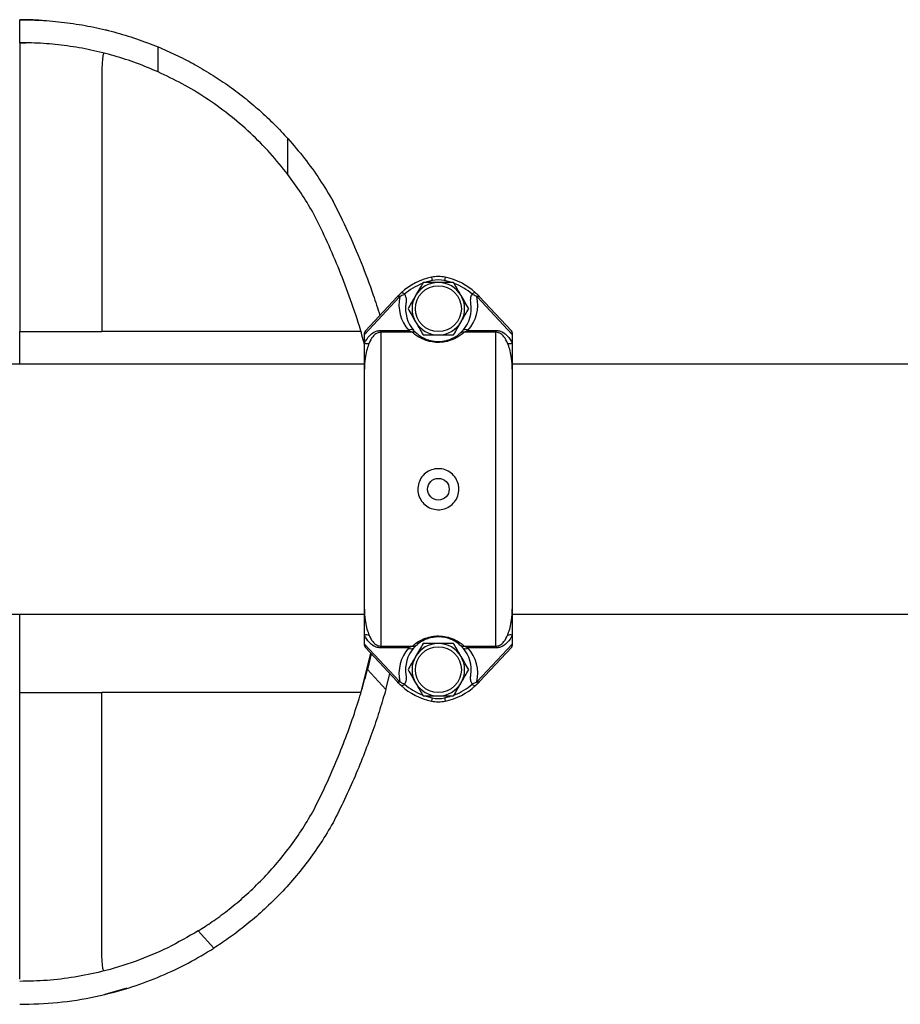
# Model space of a CAD drawing. Units: metres. Extents: x -0.0011 to 0.0723, y 0.0169 to 0.05.
# Drawn here: x 0.0148 to 0.0161, y 0.0265 to 0.028 of the extents above; entities that cross this region are included whole.
import ezdxf

# ---------------------------------------------------------------- set-up
doc = ezdxf.new("R2010")
doc.units = ezdxf.units.M

msp = doc.modelspace()

# ---------------------------------------------------------------- linework, layer by layer
at = {"color": 7, "linetype": 'Continuous', "lineweight": 25}
for p, q in [((0.01477999999999963, 0.02800494427341166), (0.01478003509041273, 0.02800494413055409)), ((0.01478006757147527, 0.0280049441306191), (0.0147800350721055, 0.0280049441306191)), ((0.01478003486559144, 0.02796994442442539), (0.0147800350721055, 0.0280049441306191)), ((0.01478961829134022, 0.02800489966698427), (0.01478958579197046, 0.02800489966698426)), ((0.01490954242578009, 0.0279899143675158), (0.01491499865167311, 0.02798834397806359)), ((0.01478003486559144, 0.02796994442442539), (0.01477999999999931, 0.02796994457597082)), ((0.01478006736496121, 0.02796994442442539), (0.01478902881001326, 0.027969416822345)), ((0.01499082113235076, 0.02792545110866884), (0.01499082135712824, 0.02796354712060288)), ((0.01518842591568526, 0.02776902527494217), (0.01518842623909341, 0.0278238374644682)), ((0.01525587425743316, 0.02773043865889806), (0.01525723047003751, 0.0277282755447106)), ((0.01525723047003751, 0.0277282755447106), (0.01525720600473676, 0.0277282755447106)), ((0.01540721117422094, 0.02761260990116768), (0.01540824005679876, 0.02760771690610933)), ((0.01542778882577745, 0.02761260990116768), (0.01542675994319963, 0.02760771690610933)), ((0.01535508140534657, 0.02758340588841737), (0.01536089618279309, 0.02758908286160686)), ((0.01547549843419531, 0.02758780374819467), (0.01548031652139141, 0.02758298201752239)), ((0.01535833874596551, 0.02758277133864463), (0.01530499999999919, 0.02752562298391126)), ((0.01530634473264067, 0.02753119077736849), (0.01535468347860698, 0.02758298201752239)), ((0.01536588154020094, 0.02758680892028502), (0.01536621808681466, 0.02758636736942708)), ((0.01546878191318373, 0.02758636736942708), (0.01546911845979745, 0.02758680892028502)), ((0.01552999999999919, 0.02752562298391125), (0.01547666125403288, 0.02758277133864463)), ((0.01548031652139141, 0.02758298201752239), (0.01552865526735772, 0.02753119077736849)), ((0.01478008560017898, 0.02748025000000089), (0.01478008589338655, 0.02752993966642317)), ((0.01530499999999919, 0.02752562298391126), (0.01530499999999919, 0.0275277791764924)), ((0.01532999999999919, 0.02753161628887679), (0.01532999999999919, 0.02752882301684111)), ((0.01532999999999919, 0.02753161628887679), (0.01537236752963348, 0.02753161628887679)), ((0.01532999999999919, 0.02752882301684111), (0.01532999999999919, 0.02705067698316022)), ((0.01537795260862482, 0.02752882301684111), (0.01532999999999919, 0.02752882301684111)), ((0.01550499999999919, 0.0275288230168411), (0.01545704739137356, 0.02752882301684111)), ((0.01546263247036491, 0.02753161628887678), (0.01550499999999919, 0.02753161628887678)), ((0.01550499999999919, 0.02753161628887678), (0.01550499999999919, 0.0275288230168411)), ((0.01550499999999919, 0.02705067698316022), (0.01550499999999919, 0.0275288230168411)), ((0.01552999999999919, 0.0275277791764924), (0.01552999999999919, 0.02752562298391126)), ((0.01530499999999919, 0.02751222119381896), (0.01530499999999919, 0.02752562298391126)), ((0.01530499999999919, 0.02747258108170737), (0.01530499999999919, 0.02751222119381896)), ((0.01552999999999919, 0.02752562298391125), (0.01552999999999919, 0.02751222119381896)), ((0.01552999999999919, 0.02751222119381896), (0.01552999999999919, 0.02747258108170737)), ((0.01530499999999919, 0.02748025000000089), (0.01435499999999927, 0.02748025000000089)), ((0.01530499999999919, 0.02710691891829396), (0.01530499999999919, 0.02747258108170737)), ((0.01862500000000056, 0.02748025000000087), (0.01552999999999919, 0.02748025000000089)), ((0.01552999999999919, 0.02747258108170737), (0.01552999999999919, 0.02710691891829395)), ((0.01435499999999928, 0.02709925000000088), (0.01530499999999919, 0.02709925000000088)), ((0.01478008330041454, 0.02709048302242498), (0.01478008335214191, 0.02709925000000089)), ((0.01530499999999919, 0.02706727880618237), (0.01530499999999919, 0.02710691891829396)), ((0.01552999999999919, 0.02710691891829395), (0.01552999999999919, 0.02706727880618236)), ((0.01552999999999919, 0.02709925000000088), (0.01862500000000055, 0.02709925000000087)), ((0.01478008264817954, 0.02697994413063804), (0.01478008330041454, 0.02709048302242498)), ((0.01530499999999919, 0.02705387701609007), (0.01530499999999919, 0.02706727880618237)), ((0.01552999999999919, 0.02706727880618236), (0.01552999999999919, 0.02705387701609007)), ((0.01530499999999919, 0.02705387701609007), (0.01535833874596551, 0.0269967286613567)), ((0.01530499999999919, 0.02705172082350892), (0.01530499999999919, 0.02705387701609007)), ((0.01535468347860698, 0.02699651798247894), (0.01530634473264067, 0.02704830922263284)), ((0.01532999999999919, 0.02705067698316022), (0.01537795260862481, 0.02705067698316022)), ((0.01532999999999919, 0.02705067698316022), (0.01532999999999919, 0.02704788371112454)), ((0.01537236752963347, 0.02704788371112454), (0.01532999999999919, 0.02704788371112454)), ((0.01545704739137356, 0.02705067698316022), (0.01550499999999919, 0.02705067698316022)), ((0.01550499999999919, 0.02704788371112454), (0.0154626324703649, 0.02704788371112454)), ((0.01547666125403287, 0.0269967286613567), (0.01552999999999919, 0.02705387701609007)), ((0.01552865526735771, 0.02704830922263283), (0.0154803165213914, 0.02699651798247894)), ((0.01550499999999919, 0.02705067698316022), (0.01550499999999919, 0.02704788371112454)), ((0.01552999999999919, 0.02705387701609007), (0.01552999999999919, 0.02705172082350892)), ((0.01530000352152982, 0.02698112238980651), (0.01531480896535086, 0.02703924044974167)), ((0.01531526726848734, 0.02703874941325882), (0.01530958494159466, 0.02701494140479313)), ((0.01530958494159466, 0.02701494140479313), (0.01533746513454653, 0.02698438812033674)), ((0.01533746513454653, 0.02698438812033674), (0.01534348801075282, 0.02700851306329204)), ((0.01535950156580318, 0.02699169625180657), (0.01535468347860698, 0.02699651798247894)), ((0.01536621808681466, 0.02699313263057425), (0.01536588154020093, 0.02699269107971631)), ((0.01546911845979745, 0.02699269107971631), (0.01546878191318372, 0.02699313263057425)), ((0.01547991859465182, 0.02699609411158396), (0.01547410381720529, 0.02699041713839446)), ((0.01540824005679876, 0.026971783093892), (0.01540721117422093, 0.02696689009883365)), ((0.01542675994319962, 0.02697178309389199), (0.01542778882577745, 0.02696689009883365)), ((0.01525722488433415, 0.02678160708571574), (0.01525648409211061, 0.02678042770223114)), ((0.01525722488433415, 0.02678160708571574), (0.0152572050583307, 0.02678160708571574)), ((0.01507577426926439, 0.02659054013800655), (0.01505180369765581, 0.02661680895525269)), ((0.01477999999999929, 0.02653994368485876), (0.01478003507210345, 0.02653994383688081)), ((0.01494312473152527, 0.02652961047741513), (0.01490953274080653, 0.02651997212343244)), ((0.01478003486559144, 0.02650494413068948), (0.01477999999999927, 0.02650494398915264)), ((0.01478958829193332, 0.02650498851790018), (0.014789612147238, 0.02650498851790017))]:
    msp.add_line(p, q, dxfattribs=at)
at = {"color": 7, "linetype": 'Continuous', "lineweight": 25, "flags": 128}
for points in [[(0.01540824005679876, 0.02760771690610933), (0.01540244287191255, 0.02760630644500962), (0.01539967970360517, 0.0276054962244439)], [(0.0154358260615183, 0.0276053380136943), (0.01543255712808584, 0.02760630644500962), (0.01542675994319963, 0.02760771690610933)], [(0.01535468347860698, 0.02758298201752239), (0.01536011753992143, 0.02758837470421462), (0.01536089618279309, 0.02758908286160686)], [(0.0154803165213914, 0.02699651798247894), (0.01547488246007695, 0.02699112529578671), (0.01547410381720529, 0.02699041713839446)], [(0.01539917393848008, 0.02697416198630703), (0.01540244287191255, 0.0269731935549917), (0.01540824005679876, 0.026971783093892)], [(0.01542675994319962, 0.02697178309389199), (0.01543255712808583, 0.0269731935549917), (0.01543532029639322, 0.02697400377555742)]]:
    msp.add_lwpolyline(points, dxfattribs=at)
at = {"color": 7, "linetype": 'Continuous', "lineweight": 25}
for centre, radius in [((0.01541749999999919, 0.02756475000000066), 3.500000000000031e-05), ((0.01541749999999919, 0.02728975000000066), 1.649999999999568e-05), ((0.01541749999999919, 0.02701475000000066), 3.500000000000031e-05)]:
    msp.add_circle(centre, radius, dxfattribs=at)
for centre, radius, start, end in [((0.01542778882577745, 0.02751475000000066), 9.999999999999899e-05, 101.8749593011554, 131.9842601257478), ((0.01542778882577745, 0.02751475000000066), 9.49999999999983e-05, 111.6848649224873, 130.6665464744009), ((0.01541749999999919, 0.02756475000000066), 4.000000013109536e-05, 90, 149.9999998915787), ((0.01541749999999919, 0.02756367995058417), 4.999999999999911e-05, 78.12504069884075, 101.8749593011515), ((0.01541749999999919, 0.02756367995058417), 4.499999999999943e-05, 78.12504069883721, 101.8749593011542), ((0.01541749999999919, 0.02756475000000066), 4.000000013110137e-05, 30.00000010841633, 90), ((0.01540721117422094, 0.02751475000000066), 9.99999999999968e-05, 48.01573987425367, 78.12504069884464), ((0.01540721117422093, 0.02751475000000066), 9.500000000000005e-05, 49.33345352559751, 68.55149198429416), ((0.01535636484701674, 0.02758033898341282), 3.132511617482577e-06, 50.94006414882821, 122.4625140113815), ((0.01542778882577745, 0.02751475000000066), 9.99999999999996e-05, 136.641671788065, 136.9747831517932), ((0.0153567378598415, 0.02758076212006279), 3.11983214394825e-06, 50.6317476755463, 122.069223277881), ((0.01541749999999919, 0.02757115184399731), 6.000000000000023e-05, 168.4414308403468, 221.2180086034623), ((0.01542778882577745, 0.02751795092199898), 9.500000000000276e-05, 136.6416717880648, 136.9747831517908), ((0.01541749999999919, 0.02756475000000066), 4.99999999999997e-05, 171.0063493822455, 221.2180086034637), ((0.01541749999999919, 0.02756475000000066), 4.000000013109536e-05, 149.9999998915787, 210.0000001084178), ((0.01541749999999919, 0.02756475000000066), 4.000000013110137e-05, 329.9999998915887, 30.00000010841633), ((0.01541749999999919, 0.02756475000000066), 5.000000000000382e-05, 318.7819913965379, 8.9936506177533), ((0.01541749999999919, 0.02757115184399731), 6.000000000000252e-05, 318.7819913965368, 11.55856915964934), ((0.01547826214015689, 0.02758076212006282), 3.11983214392411e-06, 57.93077672176057, 129.3682523248175), ((0.01540721117422093, 0.02751795092199898), 9.500000000000289e-05, 43.02521684820774, 43.35832821193227), ((0.01547863515298165, 0.02758033898341281), 3.132511617491809e-06, 57.5374859886939, 129.0599358510765), ((0.01540721117422093, 0.02751475000000066), 0.0001000000000000047, 43.02521684820415, 43.35832821193084), ((0.01541749999999919, 0.02756475000000066), 4.000000013109363e-05, 210.0000001084178, 270.0000000000008), ((0.01541749999999919, 0.02756475000000066), 4.000000013109963e-05, 270.0000000000008, 329.9999998915887), ((0.0153099999999992, 0.02752777917649241), 5.000000000001531e-06, 136.9747831517806, 180), ((0.01537625757116314, 0.02752653237102054), 6.401456386754235e-06, 55.43250673584501, 127.4219911023443), ((0.01537951374832881, 0.02752115940609301), 7.8210029327312e-06, 49.97275444997743, 101.5140738945449), ((0.01545548625166958, 0.02752115940609298), 7.821002932752043e-06, 78.48592610554047, 130.0272455499276), ((0.01545874242883524, 0.02752653237102054), 6.401456386756013e-06, 52.5780088976434, 124.5674932641246), ((0.0155249999999992, 0.0275277791764924), 4.999999999999574e-06, 0, 43.02521684821936), ((0.01530826968027584, 0.02752174081338503), 1.006548388275934e-05, 251.0440671661026, 292.6311930241882), ((0.01552673031972255, 0.02752174081338502), 1.006548388275411e-05, 247.36880697578, 288.955932833868), ((0.01530826968027583, 0.02705775918661634), 1.00654838827254e-05, 67.36880697571077, 108.9559328339436), ((0.01552673031972255, 0.02705775918661632), 1.00654838827445e-05, 71.04406716606977, 112.6311930242437), ((0.01530999999999919, 0.02705172082350892), 5.000000000001531e-06, 180, 223.0252168481911), ((0.01541749999999919, 0.02700834815600402), 6.000000000000252e-05, 138.781991396536, 191.5585691596508), ((0.01541749999999919, 0.02701475000000066), 4.99999999999997e-05, 138.7819913965371, 188.9936506177553), ((0.01537625757116314, 0.02705296762898076), 6.401456386734301e-06, 232.5780088974809, 304.5674932642536), ((0.01537951374832882, 0.02705834059390831), 7.821002932718457e-06, 258.4859261053485, 310.0272455500238), ((0.01541749999999919, 0.02701475000000066), 4.000000013109363e-05, 90, 149.999999891583), ((0.01541749999999919, 0.02701475000000066), 4.000000013109663e-05, 30.00000010841451, 90), ((0.01545548625166957, 0.02705834059390832), 7.821002932727427e-06, 229.9727544499716, 281.5140738945632), ((0.01545874242883524, 0.02705296762898076), 6.401456386733893e-06, 235.4325067357353, 307.4219911024649), ((0.01541749999999919, 0.02701475000000066), 5.000000000000232e-05, 351.0063493822469, 41.21800860346029), ((0.01541749999999919, 0.02700834815600402), 6.000000000000311e-05, 348.4414308403482, 41.21800860346153), ((0.01552499999999919, 0.02705172082350892), 5.000000000001531e-06, 316.9747831517543, 0), ((0.01541749999999919, 0.02701475000000066), 4.000000013109363e-05, 149.999999891583, 210.0000001084178), ((0.01541749999999919, 0.02701475000000066), 4.000000013109663e-05, 329.9999998915863, 30.00000010841451), ((0.01535636484701673, 0.0269991610165885), 3.132511617475588e-06, 237.5374859885779, 309.0599358513172), ((0.01542778882577745, 0.02706475000000066), 9.99999999999996e-05, 223.0252168482077, 223.358328211933), ((0.01535673785984149, 0.02699873787993852), 3.119832143938622e-06, 237.9307767219576, 309.3682523246408), ((0.01542778882577745, 0.02706154907800234), 9.500000000000037e-05, 223.0252168482084, 223.3583282119345), ((0.01542778882577745, 0.02706475000000066), 9.999999999999899e-05, 228.015739874253, 258.1250406988435), ((0.01542778882577745, 0.02706475000000066), 9.500000000000005e-05, 229.3334535255999, 248.551491984295), ((0.01541749999999919, 0.02701475000000066), 4.000000013109363e-05, 210.0000001084178, 270.0000000000008), ((0.01541749999999919, 0.02701475000000066), 4.000000013109663e-05, 270.0000000000008, 329.9999998915863), ((0.01540721117422093, 0.02706475000000066), 9.999999999999899e-05, 281.8749593011581, 311.9842601257487), ((0.01540721117422093, 0.02706475000000066), 9.499999999999896e-05, 291.6848649224834, 310.6665464744017), ((0.01540721117422093, 0.02706154907800234), 9.500000000000276e-05, 316.6416717880656, 316.9747831517916), ((0.01547826214015689, 0.02699873787993853), 3.119832143949275e-06, 230.6317476755471, 302.0692232779358), ((0.01547863515298165, 0.0269991610165885), 3.132511617479883e-06, 230.940064148789, 302.4625140114164), ((0.01540721117422093, 0.02706475000000066), 0.0001000000000000015, 316.6416717880672, 316.974783151794), ((0.01541749999999919, 0.02701582004941715), 4.999999999999911e-05, 258.1250406988415, 281.8749593011561), ((0.01541749999999919, 0.02701582004941715), 4.50000000000014e-05, 258.1250406988423, 281.874959301154)]:
    msp.add_arc(centre, radius, start, end, dxfattribs=at)
for points, knots in [([(0.01478003505380581, 0.02800494413058448), (0.01479219226690153, 0.02800475883965429), (0.01481654693764579, 0.02800438764441724), (0.01485281721033272, 0.02800074682562637), (0.01488866664600113, 0.02799490376145351), (0.01492381894384365, 0.02798666184928292), (0.01495819745822438, 0.02797633756054926), (0.0149798922097031, 0.02796783197337401), (0.01499082135712524, 0.02796354712059561)], [0, 0, 0, 0, 0.1630007849053483, 0.3265411584191986, 0.4917163097500183, 0.6589903768202113, 0.8282098576810254, 0.9999999999999999, 0.9999999999999999, 0.9999999999999999, 0.9999999999999999]), ([(0.01481433891225916, 0.02800378616018312), (0.01481205136386055, 0.02800396588138461), (0.0148005641203616, 0.028004868376477), (0.0147891828878982, 0.02800497384769647), (0.01478006809299212, 0.02800505831557259)], [0, 0, 0, 0, 0.1991381482273647, 0.9999999999999999, 0.9999999999999999, 0.9999999999999999, 0.9999999999999999]), ([(0.01478002989572729, 0.02796994444602721), (0.01478003557683022, 0.02796891021482947), (0.01478004839255513, 0.02796657714277134), (0.01478006351108925, 0.02795797430590003), (0.01478007643354862, 0.02794490753724621), (0.01478008296686592, 0.02792751889405201), (0.01478008346167705, 0.02790639504609157), (0.01478008182604142, 0.02788172307480589), (0.01478008164861297, 0.02785340314462315), (0.01478008319026864, 0.02781858913640041), (0.01478008404172042, 0.02777760377421432), (0.01478008488905968, 0.02773145016253548), (0.0147800854906046, 0.02768368165183354), (0.0147800858650015, 0.02763421947993289), (0.01478008602090693, 0.02758283948097856), (0.01478008593624184, 0.02754771750060504), (0.01478008589338655, 0.02752993966642317)], [0, 0, 0, 0, 0.05301034730352714, 0.1195834745232681, 0.1856736337533718, 0.2529704915719477, 0.3207285475211273, 0.388399021695332, 0.4544512925130115, 0.5205322752095733, 0.6010754829054247, 0.6817674679787118, 0.7604273474123976, 0.8388326332365921, 0.9184212652197375, 1, 1, 1, 1]), ([(0.01499082113234534, 0.02792545110865673), (0.01498002472914651, 0.02793002680801915), (0.0149585219197282, 0.02793914006449297), (0.01492422399707259, 0.0279502505520831), (0.01488884558625393, 0.02795917605213858), (0.01485269955174944, 0.02796548136759344), (0.01481633437716495, 0.0279693599549496), (0.0147920709703979, 0.0279697506274413), (0.01478003486559144, 0.02796994442442539)], [0, 0, 0, 0, 0.1707126646096339, 0.3400022975051865, 0.5085203989587704, 0.6758248233502995, 0.839189671950498, 0.9999999999999999, 0.9999999999999999, 0.9999999999999999, 0.9999999999999999]), ([(0.01499082135712524, 0.02796354712059561), (0.01499969307798827, 0.02795972006578078), (0.01501767396946907, 0.02795196352582886), (0.01504451112613214, 0.02793815120272709), (0.01507085825189776, 0.02792279172835432), (0.01509679676902146, 0.02790560070975982), (0.01512146293647101, 0.02788718802446265), (0.01514528617452401, 0.02786714130680093), (0.0151676343546477, 0.02784624713544369), (0.01518157951717307, 0.02783121691994514), (0.01518842623909534, 0.02782383746446993)], [0, 0, 0, 0, 0.121213046471879, 0.2456703347995637, 0.3764446552481077, 0.4998243216991975, 0.6297618497369697, 0.7539886790950778, 0.8792146666699019, 1, 1, 1, 1]), ([(0.01490773830117694, 0.02795397114598557), (0.01490729095766305, 0.02795257039092351), (0.01490638087728257, 0.0279497206799961), (0.0149054406662226, 0.02793747712636155), (0.01490485072137557, 0.02792020958015274), (0.01490481412556793, 0.02789983721931916), (0.01490495632105256, 0.02787734508262742), (0.0149051020920736, 0.027850862486065), (0.01490507593196189, 0.02781913995654574), (0.01490508464014693, 0.02778293405022416), (0.01490508329000577, 0.02774361772231421), (0.01490508447376921, 0.02770296229659676), (0.0149050847847314, 0.0276614669040127), (0.01490508508953824, 0.02761888017607983), (0.01490508518094165, 0.02757493124419162), (0.01490508510275723, 0.02754503104705616), (0.01490508506329367, 0.02752993892888382)], [0, 0, 0, 0, 0.08090239798632581, 0.164588694939726, 0.2476920847017844, 0.3144330641437752, 0.381561174499911, 0.4479533059755899, 0.5143050617737084, 0.5846295309355369, 0.6559198370912734, 0.7258823956024474, 0.7936361816951902, 0.8614881150943551, 0.93008615542571, 1, 1, 1, 1]), ([(0.0151884259156542, 0.02776902527491846), (0.01517956853113422, 0.0277800643873866), (0.01516163681842729, 0.02780241299299042), (0.01513125781018508, 0.02783298096289532), (0.01509849533773454, 0.02786114900579327), (0.01506367435702863, 0.02788612735142251), (0.01502788672150672, 0.0279078483627703), (0.015003092879545, 0.02791962315738371), (0.01499082113234534, 0.02792545110865673)], [0, 0, 0, 0, 0.1621856705677312, 0.3283437501493575, 0.5001494796628391, 0.6689228948505108, 0.8361329178324971, 0.9999999999999999, 0.9999999999999999, 0.9999999999999999, 0.9999999999999999]), ([(0.01490488631754736, 0.02791007817701803), (0.01490490883359574, 0.02790501590510494), (0.01490496632109518, 0.02789209101930883), (0.01490510513836352, 0.02786698496135136), (0.01490507652479171, 0.0278337845217939), (0.01490508579310183, 0.02779621843956191), (0.01490508433759007, 0.0277555480782956), (0.01490508557257627, 0.02771323300689375), (0.01490508588566362, 0.02766969802114442), (0.01490508620409291, 0.02762465352563791), (0.01490508629967218, 0.02757793065161522), (0.01490508622157658, 0.02754606443685002), (0.01490508618205726, 0.02752993892888382)], [0, 0, 0, 0, 0.06568090871499833, 0.1676951097652573, 0.2679598759358383, 0.3724540343677026, 0.4778915971636225, 0.5821435109867503, 0.6844807919626844, 0.7876359664905289, 0.8925357800000712, 0.9999999999999999, 0.9999999999999999, 0.9999999999999999, 0.9999999999999999]), ([(0.01518842623909534, 0.02782383746446993), (0.01519690469090146, 0.02781398628793045), (0.01521381216678632, 0.02779434136529744), (0.01523693774672654, 0.02776228196150298), (0.01525047877355899, 0.02773956260387349), (0.01525720600473676, 0.0277282755447106)], [0, 0, 0, 0, 0.3360542349800469, 0.6701493390376884, 0.9999999999999999, 0.9999999999999999, 0.9999999999999999, 0.9999999999999999]), ([(0.01522640716691237, 0.02771163221497982), (0.01522055881517115, 0.02772151443763867), (0.01520875717282169, 0.02774145620287409), (0.01519524305670662, 0.02775978126943161), (0.0151884259156542, 0.02776902527491846)], [0, 0, 0, 0, 0.4955540566341528, 0.9999999999999999, 0.9999999999999999, 0.9999999999999999, 0.9999999999999999]), ([(0.01525720600473676, 0.0277282755447106), (0.01526470612314134, 0.02771321294186914), (0.01527990511866364, 0.02768268856601375), (0.01530022017268251, 0.02763491376081589), (0.0153166169818507, 0.0275921456025506), (0.01532511693263622, 0.02756499653811809), (0.0153283270977388, 0.02755474318708019)], [0, 0, 0, 0, 0.2697331180521974, 0.5466143642456543, 0.8287704502493757, 1, 1, 1, 1]), ([(0.01530499999999919, 0.02751069765796414), (0.01530248055509494, 0.02751978780684112), (0.01529563811616796, 0.02754447530384601), (0.0152822359112667, 0.0275837591110163), (0.01526520482374984, 0.02762816494290869), (0.01524671079488631, 0.02767084863064099), (0.01523312108570949, 0.02769814606985058), (0.01522640716691237, 0.02771163221497982)], [0, 0, 0, 0, 0.1304053718847862, 0.3541616613101848, 0.5740573008206897, 0.7895654235635422, 1, 1, 1, 1]), ([(0.01539440598913069, 0.02760475000000066), (0.01539253070469441, 0.02760150191209259), (0.01538874575304741, 0.02759494618356444), (0.01538483308784179, 0.02758816924866488), (0.01538285898377213, 0.02758475000013176)], [0, 0, 0, 0, 0.4954579638440794, 1, 1, 1, 1]), ([(0.01541749999999919, 0.02760475000000066), (0.01541169337084868, 0.02760475000000066), (0.01540387249334242, 0.02760475000000066), (0.01539634474322602, 0.02760475000000066), (0.01539440598913069, 0.02760475000000066)], [0, 0, 0, 0, 0.7424523841319104, 1, 1, 1, 1]), ([(0.01544059401086769, 0.02760475000000066), (0.01543502766259701, 0.02760475000000066), (0.01542741680473199, 0.02760475000000066), (0.0154195998685445, 0.02760475000000066), (0.01541749999999919, 0.02760475000000066)], [0, 0, 0, 0, 0.7313693632719244, 0.9999999999999999, 0.9999999999999999, 0.9999999999999999, 0.9999999999999999]), ([(0.01545214101622626, 0.02758475000013176), (0.0154518673316334, 0.02758522403574977), (0.01544979462943664, 0.02758881406124782), (0.01544588663679613, 0.02759558290302723), (0.01544236896427981, 0.02760167569052326), (0.01544059401086769, 0.02760475000000066)], [0, 0, 0, 0, 0.07008576508380883, 0.5307822326902225, 1, 1, 1, 1]), ([(0.01536089618279309, 0.02758908286160686), (0.01536090006580118, 0.0275890863212221), (0.01536106979472102, 0.02758923754335281), (0.01536152502853833, 0.02758943132979781), (0.01536245818618234, 0.0275893234315151), (0.01536358325356749, 0.02758880194586413), (0.01536477381946572, 0.02758795607600462), (0.0153655121451964, 0.0275871914657938), (0.01536588154020094, 0.02758680892028502)], [0, 0, 0, 0, 0.004568111937784531, 0.1996752740646026, 0.4138664077196613, 0.6135070380962349, 0.8066320006499015, 0.9999999999999999, 0.9999999999999999, 0.9999999999999999, 0.9999999999999999]), ([(0.0154741038172053, 0.02758908286160686), (0.01547409993419721, 0.0275890863212221), (0.01547393020527744, 0.02758923754335282), (0.01547347497146002, 0.0275894313297978), (0.01547254181381607, 0.0275893234315151), (0.0154714167464309, 0.02758880194586413), (0.01547022618053268, 0.02758795607600462), (0.01546948785480198, 0.02758719146579379), (0.01546911845979745, 0.02758680892028502)], [0, 0, 0, 0, 0.00456811193778449, 0.1996752740646008, 0.4138664077196665, 0.6135070380962383, 0.8066320006499033, 0.9999999999999999, 0.9999999999999999, 0.9999999999999999, 0.9999999999999999]), ([(0.0154741038172053, 0.02758908286160686), (0.01547416908254849, 0.02758902407435205), (0.01547593523760322, 0.02758743322379998), (0.01547796440845635, 0.02758538164984504), (0.01547991859465182, 0.02758340588841736)], [0, 0, 0, 0, 0.03695334847038842, 1, 1, 1, 1]), ([(0.01536621808681466, 0.02758636736942708), (0.01536426522985821, 0.02758569018603275), (0.01536187624418994, 0.02758486176825312), (0.01535920452109124, 0.027583434563753), (0.01535871677636811, 0.02758317401599485)], [0, 0, 0, 0, 0.8174418885810179, 1, 1, 1, 1]), ([(0.01536621808681466, 0.02758636736942708), (0.01536655964181927, 0.02758575293683047), (0.01536778768941249, 0.02758354376858149), (0.01536869553475104, 0.0275787727986219), (0.01536832019338828, 0.02757476194985468), (0.01536811471648787, 0.02757256625054082)], [0, 0, 0, 0, 0.1484766638828829, 0.5338420086697244, 1, 1, 1, 1]), ([(0.01538285898377213, 0.02758475000013176), (0.01538258529913997, 0.02758427596444569), (0.0153805125968973, 0.02758068593886812), (0.01537660460420579, 0.02757391709700039), (0.01537308693167934, 0.0275678243094868), (0.01537131197826219, 0.02756475000000066)], [0, 0, 0, 0, 0.07008577420461268, 0.530782237312478, 1, 1, 1, 1]), ([(0.0154636880217362, 0.02756475000000066), (0.01546181273727628, 0.02756799808794968), (0.015458027785581, 0.02757455381656147), (0.01545411512032275, 0.02758133075155216), (0.01545214101622626, 0.02758475000013176)], [0, 0, 0, 0, 0.4954579637694366, 1, 1, 1, 1]), ([(0.01546688528351052, 0.02757256625054082), (0.0154666361462156, 0.02757579371732119), (0.01546630469017945, 0.02758008758808104), (0.01546777242872519, 0.02758464436852799), (0.01546854395663973, 0.02758596122217459), (0.01546878191318373, 0.02758636736942708)], [0, 0, 0, 0, 0.6766951775523238, 0.900285528544573, 1, 1, 1, 1]), ([(0.01547628322363027, 0.02758317401599485), (0.01547435360963168, 0.0275841320006042), (0.01547169404029406, 0.02758545238203531), (0.01546940905797095, 0.02758617032116943), (0.01546878191318373, 0.02758636736942708)], [0, 0, 0, 0, 0.7255362630679603, 1, 1, 1, 1]), ([(0.01537131197826219, 0.02756475000000066), (0.0153731872627221, 0.02756150191205164), (0.01537697221441738, 0.02755494618343985), (0.01538088487967563, 0.02754816924844917), (0.01538285898377213, 0.02754474999986957)], [0, 0, 0, 0, 0.49545796376941, 1, 1, 1, 1]), ([(0.01545214101622626, 0.02754474999986957), (0.01545241470085841, 0.02754522403555563), (0.01545448740310108, 0.02754881406113321), (0.0154583953957926, 0.02755558290300093), (0.01546191306831905, 0.02756167569051452), (0.0154636880217362, 0.02756475000000066)], [0, 0, 0, 0, 0.07008577420456884, 0.5307822373125192, 1, 1, 1, 1]), ([(0.01538285898377213, 0.02754474999986957), (0.01538313266836499, 0.02754427596425156), (0.01538520537056174, 0.0275406859387535), (0.01538911336320226, 0.0275339170969741), (0.01539263103571858, 0.02752782430947807), (0.01539440598913069, 0.02752475000000066)], [0, 0, 0, 0, 0.07008576508371778, 0.53078223269025, 1, 1, 1, 1]), ([(0.01544059401086769, 0.02752475000000066), (0.01544246929530398, 0.02752799808790873), (0.01544625424695099, 0.02753455381643689), (0.01545016691215662, 0.02754133075133645), (0.01545214101622626, 0.02754474999986957)], [0, 0, 0, 0, 0.4954579638440326, 0.9999999999999999, 0.9999999999999999, 0.9999999999999999, 0.9999999999999999]), ([(0.015298335120477, 0.02752994107266702), (0.01529662825291289, 0.02752994108273728), (0.01529324281160019, 0.02752994110271088), (0.01528217807267888, 0.02752994116814754), (0.0152657439236954, 0.02752994126460271), (0.01524378515533566, 0.02752994139302534), (0.01521819923066908, 0.02752994154373559), (0.01518982080859118, 0.02752994171219859), (0.01516100466862631, 0.02752994188788166), (0.01513099245404326, 0.02752994207234831), (0.01509944907447731, 0.02752994226370123), (0.01506421382154022, 0.02752994247044427), (0.01502615554413442, 0.02752994268761741), (0.01498662197867768, 0.02752994291310693), (0.01494642326319399, 0.02752994314712407), (0.0149189153423935, 0.02752994330845682), (0.01490508506331874, 0.02752994338957079)], [0, 0, 0, 0, 0.07369785989873354, 0.1461740704469503, 0.2186232923981401, 0.2921245630592648, 0.3666583267097583, 0.4416093101752049, 0.5184597468775635, 0.5889563653259268, 0.6584453528493298, 0.72589856823129, 0.7935394415815378, 0.861915859497151, 0.930574825600057, 0.9999999999999999, 0.9999999999999999, 0.9999999999999999, 0.9999999999999999]), ([(0.01529970582944677, 0.02752994106415356), (0.01529901286787168, 0.02752994106822307), (0.0152922795547054, 0.0275299411077654), (0.01527413926051941, 0.02752994121386277), (0.01524658566925149, 0.0275299413762752), (0.01521526657953753, 0.02752994156207159), (0.01518062820042817, 0.02752994177264638), (0.01514214387304863, 0.02752994200811477), (0.01509975373306325, 0.02752994226297788), (0.01505362012894663, 0.02752994252939518), (0.01500514033351421, 0.02752994280543382), (0.01495570953226934, 0.02752994309235817), (0.01492196040936677, 0.02752994329046802), (0.01490508618208256, 0.02752994338952098)], [0, 0, 0, 0, 0.01111179664964502, 0.1079702098533595, 0.205234538304994, 0.3009553342261014, 0.3964033151419872, 0.4974230438069311, 0.5976609961986167, 0.6976119868032509, 0.7988081393938462, 0.8994060617989765, 1, 1, 1, 1]), ([(0.01530499999999919, 0.02751222119381896), (0.01530716776833758, 0.02751613924356777), (0.01531061225022556, 0.02752236484025952), (0.01531804471446177, 0.02752837941726779), (0.0153242674986826, 0.02753114053550246), (0.01532808592662723, 0.02753145743555689), (0.01532999999999919, 0.02753161628887679)], [0, 0, 0, 0, 0.4383647489447681, 0.6965409593487318, 0.8478842922742593, 1, 1, 1, 1]), ([(0.01532999999999919, 0.02752882301684111), (0.01532887975777757, 0.02752874139415488), (0.0153274925837897, 0.02752864032238222), (0.01532488457378499, 0.02752786496745979), (0.01532126729862533, 0.02752604804885332), (0.01531597221583028, 0.02752082304750149), (0.01531364678309935, 0.02751573861536271), (0.01531214285714205, 0.02751245036308609)], [0, 0, 0, 0, 0.1070631932229884, 0.1325742538808936, 0.2718992901849014, 0.529115788879009, 1, 1, 1, 1]), ([(0.01537236752963348, 0.02753161628887679), (0.01537391722336286, 0.02753078835709912), (0.01537589463832765, 0.02752973191307027), (0.01537758662619196, 0.02752898465185286), (0.01537795260862481, 0.02752882301684111)], [0, 0, 0, 0, 0.7836967743222865, 0.9999999999999999, 0.9999999999999999, 0.9999999999999999, 0.9999999999999999]), ([(0.01545704739137356, 0.02752882301684111), (0.0154568756366498, 0.02752866763230838), (0.01545520074347043, 0.02752715237561953), (0.0154515558155215, 0.0275241933046117), (0.01544432254204926, 0.02751964269266273), (0.01543470768909654, 0.02751553086989929), (0.01542256031669504, 0.02751315758934315), (0.01541279006745645, 0.02751333552305033), (0.01540495710274766, 0.02751461626740962), (0.01539882674268619, 0.02751630936347789), (0.01539071805049846, 0.02751961660647918), (0.01538352381306444, 0.0275240293040721), (0.01537961453457386, 0.02752739302163461), (0.01537795260862482, 0.02752882301684111)], [0, 0, 0, 0, 0.01167869815947168, 0.1138866603588709, 0.2158707719075842, 0.3488658907674878, 0.4554388768642024, 0.5617492074512602, 0.6066824446619654, 0.6784611340304558, 0.7504271896512265, 0.8939007464689647, 1, 1, 1, 1]), ([(0.01538454384052055, 0.02752714825067409), (0.01538424408413872, 0.02752741189014994), (0.01538297517927147, 0.02752852790780426), (0.01538122575879197, 0.02753038517980217), (0.01537988960802776, 0.02753180370406689)], [0, 0, 0, 0, 0.2362323524456649, 1, 1, 1, 1]), ([(0.01538454384052055, 0.02752714825067409), (0.01538592339765773, 0.02752600635889088), (0.01538912753845657, 0.02752335421643747), (0.01539557076589636, 0.02751952614481842), (0.01540259899053692, 0.02751688587678131), (0.01540784940614307, 0.02751564027526785), (0.01541312981539067, 0.02751480636859589), (0.01541792463460345, 0.02751465856122086), (0.01542442754399503, 0.02751510764521357), (0.01543202988883366, 0.02751654528580408), (0.01544006555563105, 0.02751989806074523), (0.01544626517600636, 0.02752367636710188), (0.0154490471076837, 0.02752598096767005), (0.01545045615947784, 0.02752714825067409)], [0, 0, 0, 0, 0.110636503860674, 0.2569628515584511, 0.3559147106587897, 0.3982321608816582, 0.441291677748415, 0.528860537826892, 0.542409094613812, 0.6448423541189137, 0.7770310000157588, 0.8870659290360016, 1, 1, 1, 1]), ([(0.01545511039197062, 0.02753180370406689), (0.01545489107693983, 0.02753155659176285), (0.01545313469757046, 0.02752957759857119), (0.01545170624472198, 0.02752828203778259), (0.01545045615947784, 0.02752714825067409)], [0, 0, 0, 0, 0.1248676878172434, 1, 1, 1, 1]), ([(0.01546263247036491, 0.02753161628887678), (0.01546237043854758, 0.02753146850088061), (0.0154604153603703, 0.02753036582148411), (0.01545861042125157, 0.027529539012076), (0.01545704739137356, 0.02752882301684111)], [0, 0, 0, 0, 0.1340262606207362, 1, 1, 1, 1]), ([(0.01550499999999919, 0.02753161628887678), (0.01550691407337116, 0.02753145743555689), (0.01551073250131578, 0.02753114053550246), (0.01551695528553661, 0.02752837941726778), (0.01552438774977282, 0.02752236484025952), (0.01552783223166081, 0.02751613924356776), (0.01552999999999919, 0.02751222119381896)], [0, 0, 0, 0, 0.1521157077258613, 0.3034590406513206, 0.561635251055231, 1, 1, 1, 1]), ([(0.01552285714285634, 0.02751245036308608), (0.01552135481108453, 0.02751573885636175), (0.01551903184334936, 0.02752082366114324), (0.01551372607477483, 0.02752604704708545), (0.01550946233016215, 0.02752820046661201), (0.01550668928128725, 0.02752878513651917), (0.01550530843536752, 0.02752881610050862), (0.01550499999999919, 0.0275288230168411)], [0, 0, 0, 0, 0.4708344712339541, 0.7280237999373361, 0.8673341192230931, 0.9703668242641976, 1, 1, 1, 1]), ([(0.01531214285714205, 0.02751245036308608), (0.0153109941858504, 0.02750937741116078), (0.01530867819094947, 0.02750318160819998), (0.01530594622663907, 0.0274912016281162), (0.01530509058260533, 0.02748092457997675), (0.01530500111460482, 0.02747432764141168), (0.01530500007937025, 0.02747270545420956), (0.01530499999999919, 0.02747258108170737)], [0, 0, 0, 0, 0.2606189258952367, 0.5254698257411599, 0.8827532304199983, 0.9910107328632284, 1, 1, 1, 1]), ([(0.01539440598913069, 0.02752475000000066), (0.01539634474322602, 0.02752475000000066), (0.01540387249334242, 0.02752475000000066), (0.01541169337084867, 0.02752475000000066), (0.01541749999999919, 0.02752475000000066)], [0, 0, 0, 0, 0.2575476158680896, 1, 1, 1, 1]), ([(0.01541749999999919, 0.02752475000000066), (0.01541959986854449, 0.02752475000000066), (0.01542741680473198, 0.02752475000000066), (0.01543502766259701, 0.02752475000000066), (0.01544059401086769, 0.02752475000000066)], [0, 0, 0, 0, 0.2686306367280756, 0.9999999999999999, 0.9999999999999999, 0.9999999999999999, 0.9999999999999999]), ([(0.01552999999999919, 0.02747258108170737), (0.01552999992061395, 0.02747270545420396), (0.01552999888519433, 0.02747432764133316), (0.01552990944575421, 0.02748092459115231), (0.01552905813604718, 0.02749114533570657), (0.01552633819123814, 0.02750312856107347), (0.01552402299983149, 0.02750932834732949), (0.01552285714285634, 0.02751245036308608)], [0, 0, 0, 0, 0.008989283606142665, 0.1172469843895371, 0.4745310436527254, 0.735390496773042, 1, 1, 1, 1]), ([(0.01544874999999919, 0.02728975000000066), (0.01544840703212811, 0.02728625006235241), (0.01544772115544275, 0.02727925078972223), (0.01544237746375524, 0.02726992588903164), (0.01543448820678569, 0.02726280320380263), (0.01542459834304106, 0.02725870233821182), (0.01541394030748529, 0.02725810603093385), (0.01540371214646677, 0.02726104966329549), (0.01539502327374612, 0.02726719171536537), (0.01538882622672169, 0.02727588529109815), (0.01538585530888734, 0.02728615798857731), (0.01538645013370641, 0.02729680762240462), (0.01539050765609749, 0.02730663997708611), (0.01539758364947715, 0.02731460065068579), (0.01540692382389455, 0.02731979298175995), (0.01541746004279248, 0.02732159578819825), (0.01542796133246259, 0.02731982232542923), (0.01543729393549366, 0.02731469954766041), (0.01544438268707526, 0.02730677608692916), (0.01544819818422626, 0.02729797145823135), (0.01544859205625964, 0.02729210319090459), (0.01544874999999919, 0.02728975000000066)], [0, 0, 0, 0, 0.05342566720056395, 0.1068421348512432, 0.1604979714966051, 0.2143175392503524, 0.2678745483490496, 0.3211519963017261, 0.3745689822534394, 0.4283259129785824, 0.4820951806773647, 0.5355317308777352, 0.5888098477751436, 0.6423448153073061, 0.6961582850755532, 0.7498365047763743, 0.8031723497691226, 0.8564947493526215, 0.9101511664884198, 0.9639703772894285, 1, 1, 1, 1]), ([(0.01530499999999919, 0.02710691891829396), (0.01530500007938444, 0.02710679454579736), (0.01530500111480409, 0.02710517235866816), (0.01530509055424411, 0.02709857540884901), (0.01530594186395124, 0.02708835466429475), (0.01530866180876022, 0.02707637143892785), (0.01531097700016689, 0.02707017165267184), (0.01531214285714205, 0.02706704963691524)], [0, 0, 0, 0, 0.008989283606161002, 0.1172469843895814, 0.4745310436527182, 0.7353904967730109, 1, 1, 1, 1]), ([(0.01552285714285633, 0.02706704963691524), (0.01552400581414798, 0.02707012258884055), (0.01552632180904891, 0.02707631839180134), (0.01552905377335929, 0.02708829837188512), (0.01552990941739314, 0.02709857542002457), (0.01552999888539351, 0.02710517235858965), (0.01552999992062814, 0.02710679454579177), (0.01552999999999919, 0.02710691891829395)], [0, 0, 0, 0, 0.2606189258952016, 0.5254698257411285, 0.8827532304200271, 0.9910107328631912, 1, 1, 1, 1]), ([(0.01532999999999919, 0.02704788371112454), (0.01532808592662723, 0.02704804256444443), (0.01532426749868262, 0.02704835946449886), (0.01531804471446175, 0.02705112058273354), (0.01531061225022556, 0.02705713515974181), (0.01530716776833758, 0.02706336075643356), (0.01530499999999919, 0.02706727880618237)], [0, 0, 0, 0, 0.1521157077258436, 0.3034590406513578, 0.5616352510552162, 1, 1, 1, 1]), ([(0.01531214285714205, 0.02706704963691524), (0.01531364518891386, 0.02706376114363957), (0.01531596815664902, 0.02705867633885808), (0.01532127392522356, 0.02705345295291588), (0.01532553766983624, 0.02705129953338932), (0.01532831071871113, 0.02705071486348216), (0.01532969156463085, 0.02705068389949271), (0.01532999999999919, 0.02705067698316022)], [0, 0, 0, 0, 0.4708344712338446, 0.7280237999373138, 0.8673341192229435, 0.9703668242640616, 1, 1, 1, 1]), ([(0.01537795260862481, 0.02705067698316022), (0.01538006469830263, 0.02705247220324899), (0.01538447809036392, 0.02705622346919726), (0.0153938200590917, 0.02706152302019104), (0.01540377981380428, 0.02706475122111203), (0.01541361322809898, 0.02706625494101687), (0.01541986265123415, 0.02706623048685883), (0.01542763728496349, 0.02706539079710845), (0.01543628378935356, 0.02706347471347105), (0.01544556669186583, 0.02705917100416041), (0.01545249583519907, 0.02705462204719191), (0.01545552934422604, 0.02705199275143167), (0.01545704739137356, 0.02705067698316022)], [0, 0, 0, 0, 0.1326124069272925, 0.2771049686533515, 0.3932347638963358, 0.4497072472983967, 0.554865531190451, 0.5576338849510885, 0.6657969909280574, 0.8050198243604512, 0.9024268275372763, 1, 1, 1, 1]), ([(0.01545045615947783, 0.02705235174932723), (0.01544781488494794, 0.02705447332306611), (0.01544334976907451, 0.02705805987662988), (0.01543330545201182, 0.02706255533424375), (0.01542376686889558, 0.02706462213629797), (0.01541693778353894, 0.02706483695690302), (0.01541192518316809, 0.0270644879385907), (0.01540596633461989, 0.02706361394813271), (0.01539760718052311, 0.02706097308355023), (0.01538989779936089, 0.02705673357800131), (0.01538629268141378, 0.0270537830493056), (0.01538454384052055, 0.02705235174932723)], [0, 0, 0, 0, 0.2014213637189057, 0.3405059633938316, 0.4448629396797802, 0.5228454731135138, 0.5476612576070704, 0.6017198963590208, 0.7154452891715625, 0.8619626536599981, 1, 1, 1, 1]), ([(0.01552999999999919, 0.02706727880618236), (0.0155278322316608, 0.02706336075643356), (0.01552438774977281, 0.02705713515974181), (0.01551695528553661, 0.02705112058273353), (0.01551073250131578, 0.02704835946449886), (0.01550691407337117, 0.02704804256444443), (0.01550499999999919, 0.02704788371112454)], [0, 0, 0, 0, 0.4383647489447919, 0.696540959348601, 0.8478842922741536, 1, 1, 1, 1]), ([(0.01550499999999919, 0.02705067698316022), (0.0155061202422208, 0.02705075860584645), (0.01550750741620867, 0.02705085967761911), (0.0155101154262134, 0.02705163503254154), (0.01551373270137305, 0.027053451951148), (0.0155190277841681, 0.02705867695249984), (0.01552135321689904, 0.02706376138463861), (0.01552285714285633, 0.02706704963691524)], [0, 0, 0, 0, 0.1070631932230958, 0.1325742538809978, 0.2718992901849739, 0.5291157888790687, 1, 1, 1, 1]), ([(0.01537795260862481, 0.02705067698316022), (0.01537638957874683, 0.02704996098792532), (0.0153745846396281, 0.0270491341785172), (0.01537262956145079, 0.02704803149912072), (0.01537236752963347, 0.02704788371112454)], [0, 0, 0, 0, 0.865973739378846, 1, 1, 1, 1]), ([(0.01537988960802776, 0.02704769629593443), (0.01538010892305854, 0.02704794340823848), (0.01538186530242793, 0.02704992240143014), (0.01538329375527641, 0.02705121796221873), (0.01538454384052055, 0.02705235174932723)], [0, 0, 0, 0, 0.1248676878174525, 1, 1, 1, 1]), ([(0.01539440598913068, 0.02705475000000066), (0.01539253070469441, 0.02705150191209259), (0.01538874575304741, 0.02704494618356443), (0.01538483308784178, 0.02703816924866488), (0.01538285898377213, 0.02703475000013176)], [0, 0, 0, 0, 0.4954579638440794, 1, 1, 1, 1]), ([(0.01541749999999919, 0.02705475000000066), (0.01541169337084867, 0.02705475000000066), (0.01540387249334242, 0.02705475000000066), (0.01539634474322602, 0.02705475000000066), (0.01539440598913068, 0.02705475000000066)], [0, 0, 0, 0, 0.7424523841319104, 1, 1, 1, 1]), ([(0.01544059401086769, 0.02705475000000066), (0.01543502766259701, 0.02705475000000066), (0.015427416804732, 0.02705475000000066), (0.01541959986854449, 0.02705475000000067), (0.01541749999999919, 0.02705475000000066)], [0, 0, 0, 0, 0.7313693632719244, 0.9999999999999999, 0.9999999999999999, 0.9999999999999999, 0.9999999999999999]), ([(0.01545214101622626, 0.02703475000013176), (0.0154518673316334, 0.02703522403574977), (0.01544979462943662, 0.02703881406124782), (0.01544588663679613, 0.02704558290302723), (0.01544236896427981, 0.02705167569052325), (0.01544059401086769, 0.02705475000000066)], [0, 0, 0, 0, 0.07008576508380883, 0.5307822326902225, 1, 1, 1, 1]), ([(0.01545045615947784, 0.02705235174932723), (0.01545075591585966, 0.02705208810985138), (0.01545202482072692, 0.02705097209219707), (0.01545377424120642, 0.02704911482019915), (0.01545511039197062, 0.02704769629593443)], [0, 0, 0, 0, 0.2362323524457696, 1, 1, 1, 1]), ([(0.01545704739137356, 0.02705067698316022), (0.01545741337380642, 0.02705051534814847), (0.01545910536167075, 0.02704976808693105), (0.01546108277663552, 0.0270487116429022), (0.0154626324703649, 0.02704788371112454)], [0, 0, 0, 0, 0.2163032256777785, 0.9999999999999999, 0.9999999999999999, 0.9999999999999999, 0.9999999999999999]), ([(0.01538285898377213, 0.02703475000013176), (0.01538258529913996, 0.02703427596444569), (0.0153805125968973, 0.02703068593886812), (0.0153766046042058, 0.02702391709700039), (0.01537308693167934, 0.0270178243094868), (0.01537131197826218, 0.02701475000000066)], [0, 0, 0, 0, 0.07008577420461268, 0.530782237312478, 1, 1, 1, 1]), ([(0.01546368802173619, 0.02701475000000066), (0.01546181273727628, 0.02701799808794968), (0.015458027785581, 0.02702455381656147), (0.01545411512032275, 0.02703133075155216), (0.01545214101622626, 0.02703475000013176)], [0, 0, 0, 0, 0.4954579637694366, 1, 1, 1, 1]), ([(0.01522640687678089, 0.02679825077883837), (0.01523261745079337, 0.02681069794532881), (0.01524515632893451, 0.02683582823175842), (0.01526184177423921, 0.02687384471082151), (0.01527685645823142, 0.02691161929249817), (0.01528982114223582, 0.02694825483387535), (0.01530086970515085, 0.02698311799284569), (0.01530670164282637, 0.02700441313000721), (0.01530958494157864, 0.02701494140479738)], [0, 0, 0, 0, 0.1643093636091282, 0.3317334409993002, 0.5007929018373961, 0.6696614522052163, 0.8366812583273635, 1, 1, 1, 1]), ([(0.01536811471648787, 0.02700693374946051), (0.01536836385378281, 0.02700370628268014), (0.01536869530981899, 0.02699941241192028), (0.01536722757127316, 0.02699485563147334), (0.01536645604335865, 0.02699353877782674), (0.01536621808681465, 0.02699313263057425)], [0, 0, 0, 0, 0.676695177552353, 0.9002855285445118, 1, 1, 1, 1]), ([(0.01537131197826218, 0.02701475000000066), (0.01537318726272209, 0.02701150191205164), (0.01537697221441738, 0.02700494618343985), (0.01538088487967562, 0.02699816924844917), (0.01538285898377213, 0.02699474999986957)], [0, 0, 0, 0, 0.49545796376941, 1, 1, 1, 1]), ([(0.01545214101622626, 0.02699474999986957), (0.01545241470085841, 0.02699522403555564), (0.01545448740310108, 0.02699881406113321), (0.01545839539579259, 0.02700558290300093), (0.01546191306831905, 0.02701167569051453), (0.01546368802173619, 0.02701475000000066)], [0, 0, 0, 0, 0.07008577420456884, 0.5307822373125192, 1, 1, 1, 1]), ([(0.01546878191318372, 0.02699313263057425), (0.01546844035817911, 0.02699374706317085), (0.01546721231058589, 0.02699595623141984), (0.01546630446524734, 0.02700072720137943), (0.01546667980661011, 0.02700473805014664), (0.01546688528351051, 0.02700693374946051)], [0, 0, 0, 0, 0.1484766638828002, 0.5338420086697528, 1, 1, 1, 1]), ([(0.01536089618279309, 0.02699041713839446), (0.0153608309174499, 0.02699047592564928), (0.01535906476239514, 0.02699206677620134), (0.01535703559154203, 0.02699411835015629), (0.01535508140534656, 0.02699609411158396)], [0, 0, 0, 0, 0.03695334847033983, 1, 1, 1, 1]), ([(0.01535871677636811, 0.02699632598400648), (0.0153606463903667, 0.02699536799939712), (0.0153633059597043, 0.02699404761796602), (0.01536559094202743, 0.02699332967883189), (0.01536621808681466, 0.02699313263057425)], [0, 0, 0, 0, 0.725536263067908, 1, 1, 1, 1]), ([(0.01536588154020093, 0.02699269107971631), (0.0153655121451964, 0.02699230853420753), (0.01536477381946572, 0.02699154392399671), (0.01536358325356747, 0.0269906980541372), (0.01536245818618231, 0.02699017656848622), (0.01536152502853841, 0.02699006867020353), (0.01536106979472087, 0.02699026245664849), (0.01536090006580117, 0.02699041367877923), (0.01536089618279309, 0.02699041713839447)], [0, 0, 0, 0, 0.1933679993500128, 0.3864929619037585, 0.5861335922802983, 0.8003247259353747, 0.9954318880621781, 1, 1, 1, 1]), ([(0.01538285898377213, 0.02699474999986957), (0.01538313266836498, 0.02699427596425156), (0.01538520537056174, 0.02699068593875351), (0.01538911336320225, 0.0269839170969741), (0.01539263103571858, 0.02697782430947807), (0.01539440598913068, 0.02697475000000066)], [0, 0, 0, 0, 0.07008576508371778, 0.53078223269025, 1, 1, 1, 1]), ([(0.01544059401086769, 0.02697475000000066), (0.01544246929530397, 0.02697799808790874), (0.01544625424695098, 0.02698455381643689), (0.01545016691215662, 0.02699133075133645), (0.01545214101622626, 0.02699474999986957)], [0, 0, 0, 0, 0.4954579638440326, 0.9999999999999999, 0.9999999999999999, 0.9999999999999999, 0.9999999999999999]), ([(0.01546878191318372, 0.02699313263057425), (0.01547073477014019, 0.02699380981396857), (0.01547312375580846, 0.02699463823174821), (0.01547579547890714, 0.02699606543624833), (0.01547628322363027, 0.02699632598400647)], [0, 0, 0, 0, 0.8174418885807732, 1, 1, 1, 1]), ([(0.01546911845979745, 0.02699269107971631), (0.01546948785480198, 0.02699230853420753), (0.01547022618053267, 0.02699154392399671), (0.0154714167464309, 0.02699069805413719), (0.01547254181381605, 0.02699017656848622), (0.01547347497145999, 0.02699006867020354), (0.01547393020527749, 0.02699026245664847), (0.0154740999341972, 0.02699041367877923), (0.01547410381720529, 0.02699041713839446)], [0, 0, 0, 0, 0.1933679993501639, 0.3864929619038819, 0.5861335922803933, 0.800324725935439, 0.9954318880624647, 1, 1, 1, 1]), ([(0.01478003403044567, 0.02654310778952076), (0.01478004000913054, 0.02654513776280368), (0.01478005369945845, 0.02654978610946776), (0.01478006862476645, 0.02656468726124408), (0.01478007555342725, 0.02658489809149455), (0.01478007558943142, 0.02660819329761913), (0.01478007418883063, 0.02663301798853427), (0.01478007497160173, 0.02666148496249547), (0.0147800766800761, 0.02669620562049834), (0.01478007802928794, 0.02673676377948156), (0.01478007936099539, 0.02678218952370757), (0.01478008049395539, 0.02682910569006839), (0.01478008142098698, 0.02687765764444986), (0.01478008216233184, 0.02692806983369807), (0.01478008248491922, 0.02696251271245874), (0.01478008264817954, 0.02697994413063804)], [0, 0, 0, 0, 0.06550741817490764, 0.1500025597910108, 0.2362828765318938, 0.3056883709654938, 0.3746761287007259, 0.4419064221331978, 0.509765514508909, 0.592248754985894, 0.674649415570784, 0.754941574003184, 0.835145125648237, 0.916567535667103, 1, 1, 1, 1]), ([(0.01478008264817954, 0.02697994413063804), (0.01480139720237597, 0.02697994400406929), (0.01484343929116369, 0.02697994375441761), (0.01488472646884349, 0.02697994351238904), (0.01490508181816631, 0.02697994339306444)], [0, 0, 0, 0, 0.5069813325414093, 0.9999999999999999, 0.9999999999999999, 0.9999999999999999, 0.9999999999999999]), ([(0.01490776610094804, 0.02655575598066007), (0.01490730579550089, 0.02655719064033045), (0.01490638245711564, 0.02656006846059445), (0.01490543232077579, 0.02657239980104977), (0.01490484293159548, 0.02658967387234308), (0.01490480650041668, 0.02661004483008342), (0.01490494898015618, 0.02663253731398173), (0.01490509505868833, 0.02665901981623678), (0.01490506927427488, 0.02669074237108295), (0.01490507840934137, 0.02672694827021057), (0.0149050775232763, 0.02676626460011034), (0.01490507918677443, 0.02680692002530212), (0.01490507998741252, 0.02684841541800953), (0.01490508079478267, 0.02689100214589864), (0.01490508140482088, 0.02693495107779331), (0.01490508167946173, 0.02696485127492692), (0.01490508181808665, 0.02697994339309868)], [0, 0, 0, 0, 0.08300318785530836, 0.1664982022697317, 0.2494116418457618, 0.3160000708219483, 0.3829747458474754, 0.4492151242170049, 0.5154152191848117, 0.5855789470677129, 0.6567063043266763, 0.7265089487691567, 0.7941078693863994, 0.8618047129859877, 0.9302459581427907, 1, 1, 1, 1]), ([(0.01490487858643089, 0.02659980414773428), (0.01490490116221681, 0.02660486641923789), (0.01490495880223797, 0.02661779130422462), (0.01490509791577574, 0.02664289736038522), (0.01490506969399899, 0.0266760978002754), (0.01490507940561827, 0.02671366388240684), (0.01490507843004553, 0.02675433424370354), (0.01490508016437413, 0.02679664931511051), (0.01490508099119674, 0.02684018430087331), (0.01490508184118212, 0.02688522879638114), (0.01490508248812606, 0.02693195167039096), (0.01490508278607622, 0.02696381788514233), (0.01490508293685024, 0.02697994339309868)], [0, 0, 0, 0, 0.06568090687521008, 0.1676951081310898, 0.2679598744809101, 0.3724540331134148, 0.4778915961302783, 0.5821435101915399, 0.6844807914074066, 0.787635966151244, 0.8925357798473798, 1, 1, 1, 1]), ([(0.01529833187526534, 0.02697994107267409), (0.01529662500770589, 0.0269799410827373), (0.01529323956640227, 0.02697994110269691), (0.01528217482746125, 0.02697994116813405), (0.0152657406784654, 0.0269799412646114), (0.01524378191011545, 0.02697994139304142), (0.01521819598546149, 0.02697994154375536), (0.01518981756338891, 0.02697994171222171), (0.01516100142342272, 0.02697994188789374), (0.01513098920883961, 0.02697994207233724), (0.01509944582927271, 0.02697994226367153), (0.01506421057633335, 0.02697994247041487), (0.01502615229892505, 0.0269799426875906), (0.01498661873346219, 0.02697994291309543), (0.01494642001797325, 0.02697994314714517), (0.01491891209717209, 0.02697994330847612), (0.01490508181810131, 0.0269799433895892)], [0, 0, 0, 0, 0.07369785989771835, 0.1461740704518195, 0.2186232924100674, 0.2921245630659641, 0.3666583267050355, 0.4416093101646156, 0.5184597468685961, 0.5889563653165308, 0.6584453528388707, 0.7258985682211058, 0.7935394415730614, 0.8619158594916653, 0.9305748256190636, 1, 1, 1, 1]), ([(0.01533746513452386, 0.02698438812034324), (0.0153345723253195, 0.02697457280589536), (0.01532872233203269, 0.02695472375275292), (0.01531787462741134, 0.02692226580364057), (0.01530530889792464, 0.02688812088528454), (0.01529090558294521, 0.02685281159803842), (0.01527499521553325, 0.02681712057810454), (0.01526310439958934, 0.02679338360958242), (0.0152572050583307, 0.02678160708571574)], [0, 0, 0, 0, 0.1629348805053743, 0.3294956182080232, 0.498031400165356, 0.6670335998612902, 0.8348067591536219, 1, 1, 1, 1]), ([(0.01539440598913068, 0.02697475000000066), (0.01539634474322602, 0.02697475000000066), (0.01540387249334242, 0.02697475000000066), (0.01541169337084866, 0.02697475000000066), (0.01541749999999919, 0.02697475000000066)], [0, 0, 0, 0, 0.2575476158680896, 1, 1, 1, 1]), ([(0.01541749999999919, 0.02697475000000066), (0.01541959986854449, 0.02697475000000066), (0.01542741680473197, 0.02697475000000066), (0.015435027662597, 0.02697475000000066), (0.01544059401086769, 0.02697475000000066)], [0, 0, 0, 0, 0.2686306367280756, 0.9999999999999999, 0.9999999999999999, 0.9999999999999999, 0.9999999999999999]), ([(0.01505180369765283, 0.02661680895525747), (0.01505887658883757, 0.02662133365789137), (0.01507319022306054, 0.02663049044212255), (0.01509623212716847, 0.02664741986953757), (0.01511999210268721, 0.0266670099327668), (0.01514382471794941, 0.026689329022753), (0.01516699467197303, 0.02671404071834561), (0.01518879230824757, 0.02674074010362272), (0.01520891650805857, 0.02676883673404966), (0.01522060705616047, 0.0267884970574501), (0.01522640687678089, 0.02679825077883837)], [0, 0, 0, 0, 0.122601377400426, 0.2481122960196076, 0.3750818848650885, 0.5023600983715792, 0.6288310749490255, 0.7544946275889178, 0.8782018508522145, 1, 1, 1, 1]), ([(0.0152572050583307, 0.02678160708571574), (0.01525110850948121, 0.026771313854789), (0.01523901657804895, 0.02675089819903764), (0.0152181739799964, 0.0267215576757723), (0.0151956556396133, 0.02669364394514439), (0.01517153030896219, 0.02666754173842507), (0.01514666792520836, 0.02664387410692662), (0.01512190638967994, 0.02662307114958753), (0.01509792693807086, 0.02660507554127765), (0.01508309915400065, 0.02659534633784894), (0.01507577426927134, 0.02659054013799562)], [0, 0, 0, 0, 0.1234374775497415, 0.2448266308615902, 0.3701863730468131, 0.4970413818706202, 0.6244299137729606, 0.751576927248114, 0.8772796822917174, 1, 1, 1, 1]), ([(0.01505180369765581, 0.02661680895525269), (0.01503649814644134, 0.02660793033634805), (0.01500574564063468, 0.02659009107165287), (0.01495626638335088, 0.02656955058516274), (0.01490855471228639, 0.02655498285402956), (0.01486346471256778, 0.02654588959262397), (0.01482179059753718, 0.02654074356853237), (0.01479391576629105, 0.0265402096898517), (0.01478003507210345, 0.02653994383688081)], [0, 0, 0, 0, 0.1854062944534794, 0.3725255018183942, 0.5603461680763728, 0.7077636770255538, 0.8544764991077332, 1, 1, 1, 1]), ([(0.01478003486559144, 0.02650494413068948), (0.01479932229247316, 0.02650545554822906), (0.01483808287899603, 0.02650648330812225), (0.01489576335874261, 0.02651587480696819), (0.01494835005161193, 0.02652989757192253), (0.01499531363357447, 0.02654757348078048), (0.01503679612134618, 0.02656698676941078), (0.01506281833971851, 0.02658271124411617), (0.01507577426926439, 0.02659054013800655)], [0, 0, 0, 0, 0.1853532292045786, 0.3724913604046139, 0.5603608290189417, 0.7078100223970515, 0.854524594726228, 0.9999999999999999, 0.9999999999999999, 0.9999999999999999, 0.9999999999999999])]:
    msp.add_open_spline(points, degree=3, knots=knots, dxfattribs=at)
msp.add_open_spline([(0.01478008589338655, 0.02752993966642317), (0.01480110644038355, 0.02752993954239998), (0.0148431475343898, 0.02752993929435359), (0.0148844392203217, 0.02752993905070708), (0.01490508506329367, 0.02752993892888382)], degree=3, dxfattribs=at)

doc.saveas('drawing.dxf')
